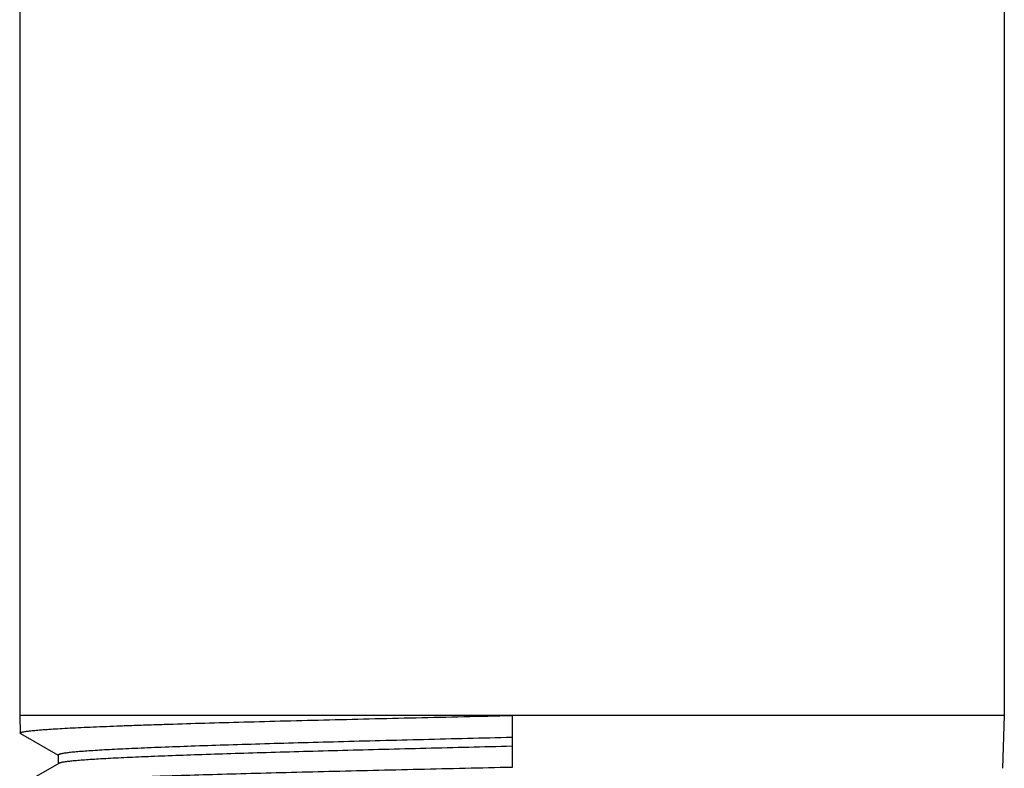
# Model space of a CAD drawing. Units: inches. Extents: x 4.45 to 6.81, y 1.12 to 7.12.
# Drawn here: x 5.13 to 6.13, y 1.86 to 2.62 of the extents above; entities that cross this region are included whole.
import ezdxf

# ---------------------------------------------------------------- set-up
doc = ezdxf.new("R2010")
doc.units = ezdxf.units.IN
doc.header["$LTSCALE"] = 0.6431102362
doc.header["$MEASUREMENT"] = 0
doc.layers.get('0').update_dxf_attribs({"linetype": 'CONTINUOUS'})

msp = doc.modelspace()

# ---------------------------------------------------------------- linework, layer by layer
at = {"color": 6, "linetype": 'Continuous'}
for p, q in [((5.1272145669, 5.8910981537), (5.1272145669, 1.9160981537)), ((6.1272145669, 5.8910981537), (6.1272145669, 1.9160981537)), ((6.1272145669, 1.9160981537), (5.1272145669, 1.9160981537)), ((5.1272145669, 1.9160981537), (5.1277706101, 1.8982406732)), ((5.6272145669, 1.9160981537), (5.6272145669, 1.8634734874)), ((6.1272145669, 1.9160981537), (6.1255464365, 1.8625256845)), ((5.1281582232, 1.8978007355), (5.1277706106, 1.8982406588)), ((5.1281582232, 1.8978007355), (5.1663253237, 1.8757470688)), ((5.1664304771, 1.8759290437), (5.1664304771, 1.8672417545)), ((5.1668505766, 1.867484523), (5.1297980417, 1.8460735056))]:
    msp.add_line(p, q, dxfattribs=at)
for points, start_tangent, end_tangent in [([(5.1277706156, 1.8982406591), (5.127777899100001, 1.8983104512), (5.1278040495, 1.898380243), (5.1278490558, 1.8984500345), (5.127912907200001, 1.8985198257), (5.1280971018, 1.8986594073), (5.1283565467, 1.8987989878), (5.1286911551, 1.8989385672), (5.1291008403, 1.8990781455), (5.129585515400001, 1.8992177227), (5.1301450938, 1.899357299), (5.1307794888, 1.8994968743), (5.1314886135, 1.8996364487), (5.1331307052, 1.8999155947), (5.1350706751, 1.9001947373), (5.1373078281, 1.9004738768), (5.1398410983, 1.9007530131), (5.1426684959, 1.901032146), (5.145787890199999, 1.9013112747), (5.1491971506, 1.9015903989), (5.1568767461, 1.9021486316), (5.1656902356, 1.90270684), (5.1756183721, 1.9032650211), (5.1866348578, 1.9038231761), (5.198711985, 1.9043813068), (5.2118220439, 1.9049394152), (5.225935162, 1.9054975027), (5.241015216, 1.9060555703), (5.2570249603, 1.9066136185), (5.273927143, 1.9071716481), (5.3102465869, 1.9082876634), (5.3496206845, 1.9094036622), (5.3916753238, 1.9105196515), (5.4359956929, 1.9116355003), (5.4821573542, 1.9127511724), (5.5297297879, 1.913867055), (5.5782603679, 1.9149832222), (5.6272145669, 1.9160981537)], (-0.03084010801590679, 0.9995243307381602), (0.9997416181559505, 0.02273096845542366)), ([(5.6272145669, 1.8937777923), (5.5820720646, 1.8926635108), (5.537316802599999, 1.8915479108), (5.4934455967, 1.8904326156), (5.4508771363, 1.8893176021), (5.410005438200001, 1.8882024174), (5.371219451, 1.8870870417), (5.3349013169, 1.8859716001), (5.3013968737, 1.8848561056), (5.2710316356, 1.8837405236), (5.2571174263, 1.8831826972), (5.244093484, 1.8826248488), (5.2319931942, 1.8820669796), (5.2208464038, 1.8815090903), (5.2106775853, 1.8809511806), (5.2015107612, 1.8803932503), (5.1933699381, 1.8798352988), (5.186276128399999, 1.8792773261), (5.1831264487, 1.8789983318), (5.1802438674, 1.8787193322), (5.1776300956, 1.8784403273), (5.1752868446, 1.8781613171), (5.1732158255, 1.8778823017), (5.1714187485, 1.8776032811), (5.1698969695, 1.8773242551), (5.169239474599999, 1.8771847402), (5.168650967300001, 1.877045224), (5.1681314907, 1.8769057064), (5.167681088, 1.8767661876), (5.1672998026, 1.8766266674), (5.1669876776, 1.8764871459), (5.1667447563, 1.8763476231), (5.1665710819, 1.876208099), (5.1665102259, 1.8761383365), (5.1664666978, 1.8760685736), (5.166440503, 1.8759988104), (5.166431647, 1.8759290469)], (-0.9996965197079316, -0.02463470080697338), (-0.002649201832893641, -0.9999964908586674)), ([(5.6272145669, 1.8848477923), (5.5832963996, 1.8837638273), (5.5397315133, 1.882678564), (5.4969798659, 1.881593551), (5.4554305969, 1.8805088446), (5.4154467573, 1.8794240052), (5.377386972, 1.8783389681), (5.341605428, 1.8772538547), (5.3084269532, 1.8761686968), (5.2781541795, 1.8750834619), (5.2641948903, 1.8745408104), (5.251061775899999, 1.8739981375), (5.238785629800001, 1.8734554443), (5.2273966013, 1.8729127318), (5.2169194828, 1.8723700003), (5.2073764095, 1.8718272494), (5.198789498, 1.8712844787), (5.1911806438, 1.870741688), (5.1845670756, 1.8701988772), (5.1816375288, 1.8699274643), (5.178961574, 1.8696560464), (5.1765407866, 1.8693846234), (5.174376742, 1.8691131955), (5.1724710157, 1.8688417626), (5.1708251487, 1.8685703248), (5.1694400432, 1.868298882), (5.168316037099999, 1.8680274342), (5.1678520458, 1.8678917085), (5.1674534489, 1.8677559815), (5.1671202861, 1.8676202532), (5.1668525972, 1.8674845238)], (-0.9996965197115166, -0.02463470066149208), (-0.8658846388381692, -0.5002437328184063)), ([(5.6272145669, 1.8634734874), (5.5796674698, 1.8623871317), (5.5325078223, 1.8612995559), (5.4862313087, 1.8602122215), (5.4412584566, 1.8591251215), (5.3979866126, 1.8580378724), (5.3568076766, 1.8569504708), (5.31810733, 1.8558630485), (5.2822363215, 1.8547756186), (5.2495242537, 1.8536881361), (5.2344462441, 1.853144368), (5.220266125, 1.8526005812), (5.2070181712, 1.852056775), (5.1947332316, 1.8515129484), (5.183437236100001, 1.8509690997), (5.1731557338, 1.8504252272), (5.1639142326, 1.8498813292), (5.1557348631, 1.8493374058), (5.1486339223, 1.8487934606), (5.1454927746, 1.8485214809), (5.1426271285, 1.8482494972), (5.1400389486, 1.8479775099), (5.1377301892, 1.8477055194), (5.1357022881, 1.8474335261), (5.1339559423, 1.8471615296), (5.132491791700001, 1.8468895298), (5.1318657395, 1.8467535285), (5.1313104762, 1.8466175264), (5.1308260816, 1.8464815233), (5.1304126357, 1.8463455192), (5.1300702185, 1.8462095141), (5.1297989101, 1.8460735079)], (-0.9997399167820692, -0.02280567456974373), (-0.866169553474516, -0.4997502422548265)), ([(6.1255464208, 1.8625256248), (6.1255404769, 1.8625896218)], (0.03080171447765383, 0.9995255146244327), (-0.2116475345549285, 0.977346060061031))]:
    msp.add_spline(points, degree=3, dxfattribs=dict(at, start_tangent=start_tangent, end_tangent=end_tangent))

doc.saveas('drawing.dxf')
